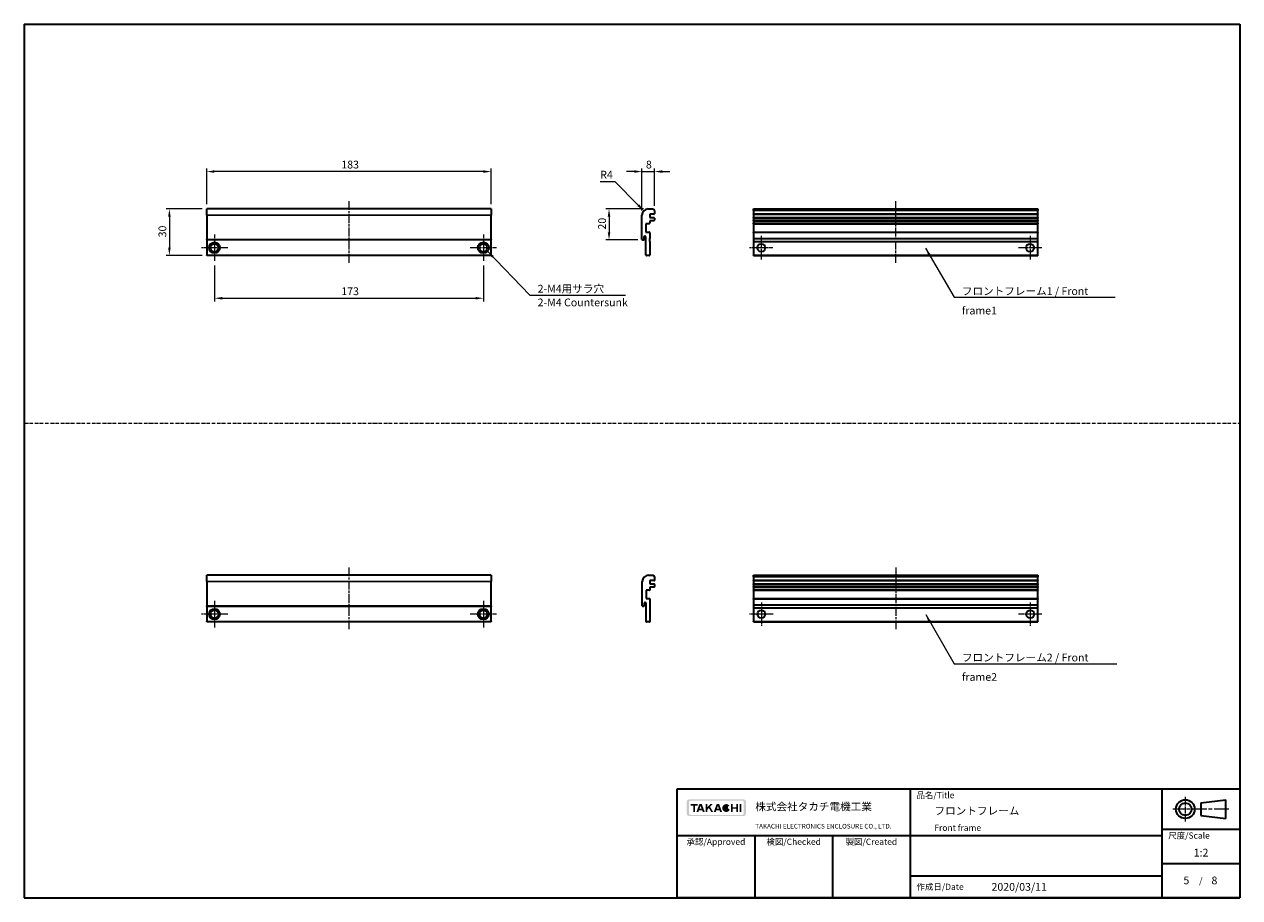
# Model space of a CAD drawing. Units: millimetres. Extents: x 18 to 9081, y 1 to 1687.
# Drawn here: x 5532 to 6314, y 1 to 563 of the extents above; entities that cross this region are included whole.
import ezdxf
from ezdxf.enums import TextEntityAlignment as Align

# ---------------------------------------------------------------- set-up
doc = ezdxf.new("R2010")
doc.units = ezdxf.units.MM
doc.linetypes.add('CHAIN', pattern=[0.3543, 0.2362, -0.0295, 0.0591, -0.0295])
doc.linetypes.add('DASH_DOT', pattern=[0.37, 0.24, -0.06, 0.01, -0.06])
for name, color, linetype, lineweight in [('Border (ISO)', 7, 'Continuous', 35), ('Dimension (ISO)', 7, 'Continuous', 18), ('Dimension (ISO) @ 1', 7, 'Continuous', 18), ('Sketch Geometry (ISO)', 7, 'Continuous', 18), ('Symbol (ISO)', 7, 'Continuous', 18), ('Symbol (ISO) @ 1', 7, 'Continuous', 18), ('Title (ISO)', 7, 'Continuous', 35), ('Visible (ISO)', 7, 'Continuous', 35), ('Visible Narrow (ISO)', 7, 'Continuous', 25)]:
    doc.layers.add(name, color=color, linetype=linetype, lineweight=lineweight)
for name, color, linetype, lineweight, true_color in [('Center Mark (ISO)', 7, 'Continuous', 18, 0x80ffff), ('Centerline (ISO)', 7, 'Continuous', 18, 0x80ffff), ('Hatch (ISO)', 1, 'Continuous', 18, 0xff0000)]:
    doc.layers.add(name, color=color, linetype=linetype, lineweight=lineweight, true_color=true_color)
doc.styles.add('Note Text (TK)', font='MS PGothic.ttf')
doc.styles.add('文字スタイル67', font='arial.ttf')
doc.dimstyles.new('Default - Method 1b (TK)', dxfattribs={"dimscale": 6, "dimtxt": 2.5, "dimasz": 2.5, "dimexe": 1, "dimexo": 1.5, "dimgap": 1, "dimtad": 1, "dimtoh": 1, "dimrnd": 1e-08, "dimdsep": 46, "dimtxsty": 'Note Text (TK)', "dimcen": 0.09, "dimdle": 5, "dimclrd": 100, "dimclre": 100, "dimclrt": 7, "dimadec": 1, "dimazin": 1, "dimtfac": 1, "dimtmove": 0, "dimatfit": 3, "dimfxl": 0, "dimtolj": 1, "dimlwd": -1, "dimlwe": -1, "dimarcsym": 0})
doc.dimstyles.new('Default - Method 1b (TK)$7', dxfattribs={"dimscale": 6, "dimtxt": 2.5, "dimasz": 2.5, "dimexe": 1, "dimexo": 1.5, "dimgap": 1, "dimtad": 1, "dimtoh": 1, "dimrnd": 1e-08, "dimdsep": 46, "dimtxsty": 'Note Text (TK)', "dimcen": 0.09, "dimdle": 5, "dimclrd": 256, "dimclre": 100, "dimclrt": 7, "dimadec": 1, "dimazin": 1, "dimtfac": 1, "dimtmove": 0, "dimatfit": 3, "dimfxl": 0, "dimtolj": 1, "dimlwd": -1, "dimlwe": -1, "dimarcsym": 0})

# ---------------------------------------------------------------- blocks, each defined once
blk = doc.blocks.new('図面枠 tk図枠')
at = {"layer": 'Border (ISO)'}
for p, q in [((14.5, 289), (405.5, 289)), ((14.5, 289), (14.5, 8)), ((405.5, 289), (405.5, 8)), ((14.5, 8), (405.5, 8))]:
    blk.add_line(p, q, dxfattribs=at)
blk = doc.blocks.new('表題欄 tk表題欄')
at = {"layer": 'Hatch (ISO)'}
h = blk.add_hatch(color=256, dxfattribs=at)
edge = h.paths.add_edge_path(flags=0)
edge.add_arc((95.58, 236.3), 0.596, 270, 360)
edge.add_line((96.17, 236.3), (96.17, 239.71))
edge.add_arc((95.58, 239.71), 0.596, 0, 90)
edge.add_line((95.58, 240.31), (79.14, 240.31))
edge.add_arc((79.14, 239.71), 0.596, 90, 180)
edge.add_line((78.54, 239.71), (78.54, 236.3))
edge.add_arc((79.14, 236.3), 0.596, 180, 270)
edge.add_line((79.14, 235.7), (95.58, 235.7))
edge = h.paths.add_edge_path()
edge.add_line((77.84, 239.96), (77.84, 236.05))
edge.add_arc((78.54, 236.05), 0.702, 180, 270)
edge.add_line((78.54, 235.35), (96.17, 235.35))
edge.add_arc((96.17, 236.05), 0.702, 270, 360)
edge.add_line((96.87, 236.05), (96.87, 239.96))
edge.add_arc((96.17, 239.96), 0.702, 0, 90)
edge.add_line((96.17, 240.66), (78.54, 240.66))
edge.add_arc((78.54, 239.96), 0.702, 90, 180)
for points in [[(79.07, 239.15), (79.07, 238.66), (79.92, 238.66), (79.92, 236.66), (80.51, 236.66), (80.51, 238.66), (81.36, 238.66), (81.36, 239.15)], [(85.68, 236.66), (84.94, 237.89), (84.42, 237.32), (84.42, 236.66), (83.9, 236.66), (83.9, 239.15), (84.42, 239.15), (84.42, 238.1), (85.39, 239.15), (86.11, 239.15), (85.32, 238.3), (86.3, 236.66)], [(92.09, 239.15), (92.09, 236.66), (92.61, 236.66), (92.61, 237.66), (93.77, 237.66), (93.77, 236.66), (94.29, 236.66), (94.29, 239.15), (93.77, 239.15), (93.77, 238.15), (92.61, 238.15), (92.61, 239.15)], [(94.84, 239.15), (94.84, 236.66), (95.36, 236.66), (95.36, 239.15)]]:
    blk.add_hatch(color=256, dxfattribs=at).paths.add_polyline_path(points)
h = blk.add_hatch(color=256, dxfattribs=at)
h.paths.add_polyline_path([(82.59, 237.71), (81.95, 237.71), (82.27, 238.58)], flags=0)
h.paths.add_polyline_path([(82.78, 237.2), (81.76, 237.2), (81.57, 236.66), (80.95, 236.66), (81.86, 239.15), (82.68, 239.15), (83.59, 236.66), (82.98, 236.66)])
h = blk.add_hatch(color=256, dxfattribs=at)
h.paths.add_polyline_path([(87.53, 237.71), (88.16, 237.71), (87.85, 238.58)], flags=0)
h.paths.add_polyline_path([(87.14, 236.66), (87.34, 237.2), (88.35, 237.2), (88.55, 236.66), (89.17, 236.66), (88.25, 239.15), (87.44, 239.15), (86.52, 236.66)])
h = blk.add_hatch(color=256, dxfattribs=at)
edge = h.paths.add_edge_path()
edge.add_arc((90.52, 237.9), 1.27, 38.5505, 336.582)
edge.add_line((91.69, 237.4), (91.17, 237.62))
edge.add_ellipse((90.52, 237.9), major_axis=(0, -0.8), ratio=0.867347, start_angle=124.651, end_angle=429.4109, ccw=False)
edge.add_line((91.09, 238.36), (91.52, 238.7))
at = {"layer": 'Title (ISO)'}
for p, q in [((74.71, 244.05), (255.71, 244.05)), ((74.71, 209.05), (74.71, 244.05)), ((149.71, 244.05), (149.71, 209.05)), ((230.71, 244.05), (230.71, 209.05)), ((255.71, 244.05), (255.71, 209.05)), ((243.21, 239.55), (251.21, 240.55)), ((243.21, 239.55), (243.21, 235.55)), ((251.21, 234.55), (251.21, 240.55)), ((243.21, 235.55), (251.21, 234.55)), ((230.71, 231.05), (255.71, 231.05)), ((74.71, 229.05), (230.71, 229.05)), ((99.71, 229.05), (99.71, 209.05)), ((124.71, 229.05), (124.71, 209.05)), ((230.71, 220.05), (255.71, 220.05)), ((149.71, 216.05), (230.71, 216.05)), ((255.71, 209.05), (74.71, 209.05))]:
    blk.add_line(p, q, dxfattribs=at)
at = {"layer": 'Title (ISO)', "color": 4, "linetype": 'CHAIN', "lineweight": 18, "ltscale": 8.88956, "true_color": 0x00ffff}
blk.add_line((238.21, 241.55), (238.21, 233.55), dxfattribs=at)
at = {"layer": 'Title (ISO)', "color": 4, "linetype": 'CHAIN', "lineweight": 18, "ltscale": 20.001633, "true_color": 0x00ffff}
blk.add_line((252.21, 237.55), (234.21, 237.55), dxfattribs=at)
at = {"layer": 'Title (ISO)'}
for radius in [3, 2]:
    blk.add_circle((238.21, 237.55), radius, dxfattribs=at)
at = {"layer": 'Title (ISO)', "color": 1, "true_color": 0xff0000, "char_height": 2, "line_spacing_factor": 1.5, "style": 'Note Text (TK)'}
for s, insert, attachment_point in [('\\fＭＳ Ｐゴシック|b0|i0;\\H2.0000;品名/Title', (151.71, 242.05), 4), ('\\fＭＳ Ｐゴシック|b0|i0;\\H2.0000;承認/Approved', (87.21, 227.05), 5), ('\\fＭＳ Ｐゴシック|b0|i0;\\H2.0000;検図/Checked', (112.21, 227.05), 5), ('\\fＭＳ Ｐゴシック|b0|i0;\\H2.0000;製図/Created', (137.21, 227.05), 5), ('\\fＭＳ Ｐゴシック|b0|i0;\\H2.0000;尺度/Scale', (232.71, 229.05), 4), ('\\fＭＳ Ｐゴシック|b0|i0;\\H2.0000;作成日/Date', (151.71, 212.55), 4)]:
    blk.add_mtext(s, dxfattribs=dict(at, insert=insert, attachment_point=attachment_point))
at = {"layer": 'Title (ISO)', "color": 7, "line_spacing_factor": 1.5, "style": 'Note Text (TK)'}
for s, insert, char_height, attachment_point in [('株式会社タカチ電機工業', (99.87, 238.05), 2.5, 4), ('\\fArial|b0|i0;\\H1.4986;TAKACHI ELECTRONICS ENCLOSURE CO., LTD.', (99.87, 232.05), 1.4986, 4), ('\\fＭＳ Ｐゴシック|b0|i0;\\H2.0000;/', (243.21, 214.55), 2, 5)]:
    blk.add_mtext(s, dxfattribs=dict(at, insert=insert, char_height=char_height, attachment_point=attachment_point))
at = {"layer": 'Title (ISO)', "color": 7}
for tag, p, height, style in [('<品名>_001', (157.57, 235.64), 2.5, 'Note Text (TK)'), ('<Title>_001', (157.49, 230.55), 2, '文字スタイル67'), ('<ページ_No.>_001', (237.95, 213.3), 2.5, 'Note Text (TK)'), ('<総ページ数>_001', (246.8, 213.3), 2.5, 'Note Text (TK)'), ('作成日_001', (175.87, 211.28), 2.5, 'Note Text (TK)')]:
    blk.add_attdef(tag, p, '', height=height, dxfattribs=dict(at, style=style))
at = {"layer": 'Title (ISO)', "color": 7, "style": 'Note Text (TK)'}
blk.add_attdef('<尺度>', text='', height=2.5, dxfattribs=at).set_placement((243.21, 223.55), align=Align.MIDDLE_CENTER)
blk = doc.blocks.new('*D105')
at = {"layer": 'Defpoints', "color": 0, "transparency": 16777216}
for p in [(5649.5, 468.28), (5649.5, 444.28), (5832.5, 444.28)]:
    blk.add_point(p, dxfattribs=at)
at = {"layer": 'Dimension (ISO)', "color": 100, "transparency": 16777216}
for p, q in [((5649.5, 447.28), (5649.5, 470.28)), ((5832.5, 447.28), (5832.5, 470.28)), ((5827.5, 468.28), (5654.5, 468.28))]:
    blk.add_line(p, q, dxfattribs=at)
for points in [[(5654.5, 469.12), (5654.5, 467.45), (5649.5, 468.28)], [(5827.5, 469.12), (5827.5, 467.45), (5832.5, 468.28)]]:
    blk.add_solid(points, dxfattribs=at)
at = {"layer": 'Dimension (ISO)', "color": 7, "transparency": 16777216, "insert": (5736.11, 472.78), "char_height": 5, "attachment_point": 4, "style": 'Note Text (TK)'}
blk.add_mtext('\\A1;183', dxfattribs=at)
blk = doc.blocks.new('*D106')
at = {"layer": 'Defpoints', "color": 0, "transparency": 16777216}
for p in [(5649.5, 444.28), (5625.5, 414.28), (5649.5, 414.28)]:
    blk.add_point(p, dxfattribs=at)
at = {"layer": 'Dimension (ISO)', "color": 100, "transparency": 16777216}
for p, q in [((5646.5, 444.28), (5623.5, 444.28)), ((5625.5, 439.28), (5625.5, 419.28)), ((5646.5, 414.28), (5623.5, 414.28))]:
    blk.add_line(p, q, dxfattribs=at)
for points in [[(5624.67, 439.28), (5626.33, 439.28), (5625.5, 444.28)], [(5624.67, 419.28), (5626.33, 419.28), (5625.5, 414.28)]]:
    blk.add_solid(points, dxfattribs=at)
at = {"layer": 'Dimension (ISO)', "color": 7, "transparency": 16777216, "insert": (5621, 425.96), "char_height": 5, "attachment_point": 4, "rotation": 90, "style": 'Note Text (TK)'}
blk.add_mtext('\\A1;30', dxfattribs=at)
blk = doc.blocks.new('*D107')
at = {"layer": 'Defpoints', "color": 0, "transparency": 16777216}
for p in [(5654.5, 410.78), (5827.5, 410.78), (5827.5, 386.78)]:
    blk.add_point(p, dxfattribs=at)
at = {"layer": 'Dimension (ISO)', "color": 100, "transparency": 16777216}
for p, q in [((5654.5, 407.78), (5654.5, 384.78)), ((5827.5, 407.78), (5827.5, 384.78)), ((5659.5, 386.78), (5822.5, 386.78))]:
    blk.add_line(p, q, dxfattribs=at)
for points in [[(5659.5, 387.62), (5659.5, 385.95), (5654.5, 386.78)], [(5822.5, 387.62), (5822.5, 385.95), (5827.5, 386.78)]]:
    blk.add_solid(points, dxfattribs=at)
at = {"layer": 'Dimension (ISO)', "color": 7, "transparency": 16777216, "insert": (5736.11, 391.28), "char_height": 5, "attachment_point": 4, "style": 'Note Text (TK)'}
blk.add_mtext('\\A1;173', dxfattribs=at)
blk = doc.blocks.new('*D108')
at = {"layer": 'Defpoints', "color": 0, "transparency": 16777216}
for p in [(5937.58, 468.28), (5929.58, 440.28), (5937.58, 443.28)]:
    blk.add_point(p, dxfattribs=at)
at = {"layer": 'Dimension (ISO)', "color": 100, "transparency": 16777216}
for p, q in [((5929.58, 443.28), (5929.58, 470.28)), ((5937.58, 446.28), (5937.58, 470.28)), ((5924.58, 468.28), (5919.58, 468.28)), ((5929.58, 468.28), (5937.58, 468.28)), ((5942.58, 468.28), (5947.58, 468.28))]:
    blk.add_line(p, q, dxfattribs=at)
for points in [[(5924.58, 469.12), (5924.58, 467.45), (5929.58, 468.28)], [(5942.58, 469.12), (5942.58, 467.45), (5937.58, 468.28)]]:
    blk.add_solid(points, dxfattribs=at)
at = {"layer": 'Dimension (ISO)', "color": 7, "transparency": 16777216, "insert": (5932.11, 472.78), "char_height": 5, "attachment_point": 4, "style": 'Note Text (TK)'}
blk.add_mtext('\\A1;8', dxfattribs=at)
blk = doc.blocks.new('*D109')
at = {"layer": 'Defpoints', "color": 0, "transparency": 16777216}
for p in [(5933.58, 444.28), (5908.38, 424.28), (5929.88, 424.28)]:
    blk.add_point(p, dxfattribs=at)
at = {"layer": 'Dimension (ISO)', "color": 100, "transparency": 16777216}
for p, q in [((5930.58, 444.28), (5906.38, 444.28)), ((5908.38, 439.28), (5908.38, 429.28)), ((5926.88, 424.28), (5906.38, 424.28))]:
    blk.add_line(p, q, dxfattribs=at)
for points in [[(5907.55, 439.28), (5909.22, 439.28), (5908.38, 444.28)], [(5907.55, 429.28), (5909.22, 429.28), (5908.38, 424.28)]]:
    blk.add_solid(points, dxfattribs=at)
at = {"layer": 'Dimension (ISO)', "color": 7, "transparency": 16777216, "insert": (5903.88, 430.96), "char_height": 5, "attachment_point": 4, "rotation": 90, "style": 'Note Text (TK)'}
blk.add_mtext('\\A1;20', dxfattribs=at)
blk = doc.blocks.new('*D110')
at = {"layer": 'Defpoints', "color": 0, "transparency": 16777216}
for p in [(5930.76, 443.11), (5933.58, 440.28)]:
    blk.add_point(p, dxfattribs=at)
at = {"layer": 'Dimension (ISO)', "color": 100, "transparency": 16777216}
for p, q in [((5902.7, 461.8), (5912.06, 461.8)), ((5912.06, 461.8), (5927.22, 446.65))]:
    blk.add_line(p, q, dxfattribs=at)
blk.add_solid([(5927.81, 447.24), (5926.63, 446.06), (5930.76, 443.11)], dxfattribs=at)
at = {"layer": 'Dimension (ISO)', "color": 7, "transparency": 16777216, "insert": (5902.7, 466.3), "char_height": 5, "attachment_point": 4, "style": 'Note Text (TK)'}
blk.add_mtext('\\A1;R4', dxfattribs=at)

msp = doc.modelspace()

# ---------------------------------------------------------------- linework, layer by layer
at = {"layer": 'Center Mark (ISO)', "linetype": 'CHAIN', "ltscale": 9.445163}
for p, q in [((5654.498, 427.783), (5654.498, 410.783)), ((5827.498, 427.783), (5827.498, 410.783)), ((5662.998, 419.283), (5645.998, 419.283)), ((5835.998, 419.283), (5818.998, 419.283)), ((5654.498, 192.016), (5654.498, 175.016)), ((5827.498, 192.016), (5827.498, 175.016)), ((5662.998, 183.516), (5645.998, 183.516)), ((5835.998, 183.516), (5818.998, 183.516))]:
    msp.add_line(p, q, dxfattribs=at)
at = {"layer": 'Center Mark (ISO)', "linetype": 'CHAIN', "ltscale": 8.389516}
for p, q in [((6006.284, 426.833), (6006.284, 411.733)), ((6179.284, 426.833), (6179.284, 411.733)), ((6013.834, 419.283), (5998.734, 419.283)), ((6186.834, 419.283), (6171.734, 419.283)), ((6006.374, 191.066), (6006.374, 175.966)), ((6179.374, 191.066), (6179.374, 175.966)), ((6013.924, 183.516), (5998.824, 183.516)), ((6186.924, 183.516), (6171.824, 183.516))]:
    msp.add_line(p, q, dxfattribs=at)
at = {"layer": 'Centerline (ISO)', "linetype": 'CHAIN', "ltscale": 23.990969}
for p, q in [((5740.998, 449.283), (5740.998, 409.283)), ((6092.784, 449.283), (6092.784, 409.283)), ((5740.998, 213.516), (5740.998, 173.516)), ((6092.874, 213.516), (6092.874, 173.516))]:
    msp.add_line(p, q, dxfattribs=at)
at = {"layer": 'Sketch Geometry (ISO)', "color": 4, "linetype": 'DASH_DOT', "lineweight": 18, "ltscale": 9.032109, "true_color": 0x00ffff}
msp.add_line((5532.152, 306.371), (6314.152, 306.371), dxfattribs=at)
at = {"layer": 'Visible (ISO)'}
for p, q in [((5832.498, 444.283), (5649.498, 444.283)), ((5649.498, 440.283), (5649.498, 444.283)), ((5649.498, 440.283), (5649.498, 424.583)), ((5832.498, 444.283), (5832.498, 440.283)), ((5832.498, 424.583), (5832.498, 440.283)), ((5929.584, 424.583), (5929.584, 440.283)), ((5933.584, 444.283), (5936.584, 444.283)), ((5934.584, 440.883), (5934.584, 438.683)), ((5937.284, 440.883), (5934.584, 440.883)), ((5934.584, 438.683), (5937.284, 438.683)), ((5937.584, 443.283), (5937.584, 441.183)), ((5937.584, 438.383), (5937.584, 436.983)), ((6001.284, 444.283), (6184.284, 444.283)), ((6001.284, 443.283), (6001.284, 444.283)), ((6001.284, 443.283), (6001.284, 441.183)), ((6001.284, 440.883), (6001.284, 441.183)), ((6001.284, 440.883), (6001.284, 438.683)), ((6001.284, 440.883), (6184.284, 440.883)), ((6001.284, 438.683), (6184.284, 438.683)), ((6001.284, 438.383), (6001.284, 438.683)), ((6001.284, 438.383), (6001.284, 436.983)), ((6184.284, 444.283), (6184.284, 443.283)), ((6184.284, 441.183), (6184.284, 443.283)), ((6184.284, 441.183), (6184.284, 440.883)), ((6184.284, 438.683), (6184.284, 440.883)), ((6184.284, 438.683), (6184.284, 438.383)), ((6184.284, 436.983), (6184.284, 438.383)), ((5932.084, 434.683), (5932.084, 429.283)), ((5934.284, 434.683), (5932.084, 434.683)), ((5934.584, 436.683), (5934.584, 434.983)), ((5937.284, 436.683), (5934.584, 436.683)), ((6001.284, 436.683), (6001.284, 436.983)), ((6001.284, 436.683), (6184.284, 436.683)), ((6001.284, 436.683), (6001.284, 434.983)), ((6001.284, 434.683), (6001.284, 434.983)), ((6001.284, 434.683), (6001.284, 429.283)), ((6001.284, 434.683), (6184.284, 434.683)), ((6184.284, 436.983), (6184.284, 436.683)), ((6184.284, 434.983), (6184.284, 436.683)), ((6184.284, 434.983), (6184.284, 434.683)), ((6184.284, 429.283), (6184.284, 434.683)), ((5649.498, 424.283), (5649.498, 424.583)), ((5832.498, 424.283), (5649.498, 424.283)), ((5649.498, 424.283), (5649.498, 414.583)), ((5832.498, 424.583), (5832.498, 424.283)), ((5832.498, 414.583), (5832.498, 424.283)), ((5930.334, 424.283), (5929.884, 424.283)), ((5930.834, 426.158), (5930.834, 424.783)), ((5932.084, 429.283), (5934.284, 429.283)), ((5932.084, 414.583), (5932.084, 426.158)), ((5934.384, 425.283), (5934.384, 423.283)), ((5934.584, 425.283), (5934.384, 425.283)), ((5934.384, 423.283), (5934.584, 423.283)), ((5934.584, 428.983), (5934.584, 425.283)), ((5934.584, 423.283), (5934.584, 414.583)), ((6001.284, 429.283), (6184.284, 429.283)), ((6001.284, 428.983), (6001.284, 429.283)), ((6001.284, 428.983), (6001.284, 425.283)), ((6001.284, 425.283), (6001.284, 423.283)), ((6001.284, 425.283), (6184.284, 425.283)), ((6001.284, 423.283), (6184.284, 423.283)), ((6001.284, 423.283), (6001.284, 414.583)), ((6184.284, 429.283), (6184.284, 428.983)), ((6184.284, 425.283), (6184.284, 428.983)), ((6184.284, 423.283), (6184.284, 425.283)), ((6184.284, 414.583), (6184.284, 423.283)), ((5649.498, 414.283), (5649.498, 414.583)), ((5832.498, 414.583), (5832.498, 414.283)), ((6001.284, 414.283), (6001.284, 414.583)), ((6184.284, 414.583), (6184.284, 414.283)), ((5832.498, 414.283), (5649.498, 414.283)), ((5934.284, 414.283), (5932.384, 414.283)), ((6001.284, 414.283), (6184.284, 414.283)), ((5832.498, 208.516), (5649.498, 208.516)), ((5649.498, 204.516), (5649.498, 208.516)), ((5649.498, 204.516), (5649.498, 188.816)), ((5832.498, 208.516), (5832.498, 204.516)), ((5832.498, 188.816), (5832.498, 204.516)), ((5929.725, 188.816), (5929.725, 204.516)), ((5933.725, 208.516), (5936.725, 208.516)), ((5934.725, 205.116), (5934.725, 202.916)), ((5937.425, 205.116), (5934.725, 205.116)), ((5937.725, 207.516), (5937.725, 205.416)), ((6001.374, 208.516), (6184.374, 208.516)), ((6001.374, 207.516), (6001.374, 208.516)), ((6001.374, 207.516), (6001.374, 205.416)), ((6001.374, 205.116), (6001.374, 205.416)), ((6001.374, 205.116), (6001.374, 202.916)), ((6001.374, 205.116), (6184.374, 205.116)), ((6184.374, 208.516), (6184.374, 207.516)), ((6184.374, 205.416), (6184.374, 207.516)), ((6184.374, 205.416), (6184.374, 205.116)), ((6184.374, 202.916), (6184.374, 205.116)), ((5932.225, 198.916), (5932.225, 193.516)), ((5934.425, 198.916), (5932.225, 198.916)), ((5934.725, 202.916), (5937.425, 202.916)), ((5934.725, 200.916), (5934.725, 199.216)), ((5937.425, 200.916), (5934.725, 200.916)), ((5937.725, 202.616), (5937.725, 201.216)), ((6001.374, 202.916), (6184.374, 202.916)), ((6001.374, 202.616), (6001.374, 202.916)), ((6001.374, 202.616), (6001.374, 201.216)), ((6001.374, 200.916), (6001.374, 201.216)), ((6001.374, 200.916), (6184.374, 200.916)), ((6001.374, 200.916), (6001.374, 199.216)), ((6001.374, 198.916), (6001.374, 199.216)), ((6001.374, 198.916), (6001.374, 193.516)), ((6001.374, 198.916), (6184.374, 198.916)), ((6184.374, 202.916), (6184.374, 202.616)), ((6184.374, 201.216), (6184.374, 202.616)), ((6184.374, 201.216), (6184.374, 200.916)), ((6184.374, 199.216), (6184.374, 200.916)), ((6184.374, 199.216), (6184.374, 198.916)), ((6184.374, 193.516), (6184.374, 198.916)), ((5649.498, 188.516), (5649.498, 188.816)), ((5832.498, 188.516), (5649.498, 188.516)), ((5649.498, 188.516), (5649.498, 178.816)), ((5832.498, 188.816), (5832.498, 188.516)), ((5832.498, 178.816), (5832.498, 188.516)), ((5930.475, 188.516), (5930.025, 188.516)), ((5930.975, 190.391), (5930.975, 189.016)), ((5932.225, 193.516), (5934.425, 193.516)), ((5932.225, 178.816), (5932.225, 190.391)), ((5934.525, 189.516), (5934.525, 187.516)), ((5934.725, 189.516), (5934.525, 189.516)), ((5934.725, 193.216), (5934.725, 189.516)), ((6001.374, 193.516), (6184.374, 193.516)), ((6001.374, 193.216), (6001.374, 193.516)), ((6001.374, 193.216), (6001.374, 189.516)), ((6001.374, 189.516), (6001.374, 187.516)), ((6001.374, 189.516), (6184.374, 189.516)), ((6184.374, 193.516), (6184.374, 193.216)), ((6184.374, 189.516), (6184.374, 193.216)), ((6184.374, 187.516), (6184.374, 189.516)), ((5934.525, 187.516), (5934.725, 187.516)), ((5934.725, 187.516), (5934.725, 178.816)), ((6001.374, 187.516), (6184.374, 187.516)), ((6001.374, 187.516), (6001.374, 178.816)), ((6184.374, 178.816), (6184.374, 187.516)), ((5649.498, 178.516), (5649.498, 178.816)), ((5832.498, 178.516), (5649.498, 178.516)), ((5832.498, 178.816), (5832.498, 178.516)), ((5934.425, 178.516), (5932.525, 178.516)), ((6001.374, 178.516), (6001.374, 178.816)), ((6001.374, 178.516), (6184.374, 178.516)), ((6184.374, 178.816), (6184.374, 178.516))]:
    msp.add_line(p, q, dxfattribs=at)
for centre, radius in [((5654.498, 419.283), 3.5), ((5827.498, 419.283), 3.5), ((5654.498, 419.283), 2.55), ((5827.498, 419.283), 2.55), ((6006.284, 419.283), 2.55), ((6179.284, 419.283), 2.55), ((5654.498, 183.516), 3.5), ((5654.498, 183.516), 2.55), ((5827.498, 183.516), 3.5), ((5827.498, 183.516), 2.55), ((6006.374, 183.516), 2.55), ((6179.374, 183.516), 2.55)]:
    msp.add_circle(centre, radius, dxfattribs=at)
for centre, radius, start, end in [((5933.584, 440.283), 4, 90, 180), ((5936.584, 443.283), 1, 0, 90), ((5937.284, 441.183), 0.3, 270, 0), ((5937.284, 438.383), 0.3, 0, 90), ((5934.284, 434.983), 0.3, 270, 0), ((5937.284, 436.983), 0.3, 270, 0), ((5929.884, 424.583), 0.3, 180, 270), ((5930.334, 424.783), 0.5, 270, 0), ((5931.459, 426.158), 0.625, 0, 180), ((5934.284, 428.983), 0.3, 0, 90), ((5932.384, 414.583), 0.3, 180, 270), ((5934.284, 414.583), 0.3, 270, 0), ((5933.725, 204.516), 4, 90, 180), ((5936.725, 207.516), 1, 0, 90), ((5937.425, 205.416), 0.3, 270, 0), ((5934.425, 199.216), 0.3, 270, 0), ((5937.425, 202.616), 0.3, 0, 90), ((5937.425, 201.216), 0.3, 270, 0), ((5930.025, 188.816), 0.3, 180, 270), ((5930.475, 189.016), 0.5, 270, 0), ((5931.6, 190.391), 0.625, 0, 180), ((5934.425, 193.216), 0.3, 0, 90), ((5932.525, 178.816), 0.3, 180, 270), ((5934.425, 178.816), 0.3, 270, 0)]:
    msp.add_arc(centre, radius, start, end, dxfattribs=at)
at = {"layer": 'Visible Narrow (ISO)'}
for p, q in [((5832.498, 440.283), (5649.498, 440.283)), ((6001.284, 443.283), (6184.284, 443.283)), ((6001.284, 441.183), (6184.284, 441.183)), ((6001.284, 438.383), (6184.284, 438.383)), ((6001.284, 436.983), (6184.284, 436.983)), ((6001.284, 434.983), (6184.284, 434.983)), ((5832.498, 424.583), (5649.498, 424.583)), ((6001.284, 428.983), (6184.284, 428.983)), ((5832.498, 414.583), (5649.498, 414.583)), ((6001.284, 414.583), (6184.284, 414.583)), ((5832.498, 204.516), (5649.498, 204.516)), ((6001.374, 207.516), (6184.374, 207.516)), ((6001.374, 205.416), (6184.374, 205.416)), ((6001.374, 202.616), (6184.374, 202.616)), ((6001.374, 201.216), (6184.374, 201.216)), ((6001.374, 199.216), (6184.374, 199.216)), ((5832.498, 188.816), (5649.498, 188.816)), ((6001.374, 193.216), (6184.374, 193.216)), ((5832.498, 178.816), (5649.498, 178.816)), ((6001.374, 178.816), (6184.374, 178.816))]:
    msp.add_line(p, q, dxfattribs=at)

# ---------------------------------------------------------------- block references
at = {"xscale": 2, "yscale": 2, "zscale": 2}
msp.add_blockref('図面枠 tk図枠', (5503.152, -14.949), dxfattribs=at)
ref = msp.add_blockref('表題欄 tk表題欄', (5802.734, -417.055), dxfattribs=dict(xscale=2, yscale=2, zscale=2))
ref.add_attrib('<品名>_001', 'フロントフレーム', (6117.783, 54.451), dxfattribs={"layer": 'Title (ISO)', "color": 7, "height": 5, "style": 'Note Text (TK)'})
ref.add_attrib('<尺度>_001', '1:2', (6284.578, 27.551), dxfattribs={"layer": 'Title (ISO)', "color": 7, "height": 5, "style": 'Note Text (TK)'})
ref.add_attrib('作成日_001', '2020/03/11', (6154.467, 5.508), dxfattribs={"layer": 'Title (ISO)', "color": 7, "height": 5, "style": 'Note Text (TK)'})
ref.add_attrib('<Title>_001', 'Front frame', (6117.694, 44.049), dxfattribs={"layer": 'Title (ISO)', "color": 7, "height": 4, "style": '文字スタイル67'})
ref.add_attrib('<ページ_No.>_001', '5', (6277.946, 9.679), dxfattribs={"layer": 'Title (ISO)', "color": 7, "height": 5, "style": 'Note Text (TK)'})
ref.add_attrib('<総ページ数>_001', '8', (6295.997, 9.648), dxfattribs={"layer": 'Title (ISO)', "color": 7, "height": 5, "style": 'Note Text (TK)'})

# ---------------------------------------------------------------- texts
at = {"layer": 'Symbol (ISO)', "color": 7, "char_height": 5, "attachment_point": 1, "style": 'Note Text (TK)'}
for s, insert, width, line_spacing_factor in [('{\\fＭＳ Ｐゴシック|b0|i0;2-M4用サラ穴\\P\\fＭＳ Ｐゴシック|b0|i0;2-M4 Countersunk}', (5862.44, 395.411), 58.68421, 1.058182), ('{\\fＭＳ Ｐゴシック|b0|i0;フロントフレーム1 / Front frame1}', (6135.369, 393.866), 103.36257, 1.5), ('{\\fＭＳ Ｐゴシック|b0|i0;フロントフレーム2 / Front frame2}', (6135.458, 158.099), 103.36257, 1.5)]:
    msp.add_mtext(s, dxfattribs=dict(at, insert=insert, width=width, line_spacing_factor=line_spacing_factor))

# ---------------------------------------------------------------- dimensions: what is measured, and where the dimension line sits
at = {"layer": 'Dimension (ISO) @ 1', "color": 100, "true_color": 0x00ff3f}
for base, p1, p2, angle, picture, middle in [((5649.498, 468.283), (5832.498, 444.283), (5649.498, 444.283), 180, '*D105', (5740.998, 468.283)), ((5625.498, 414.283), (5649.498, 444.283), (5649.498, 414.283), 90, '*D106', (5625.498, 429.283)), ((5908.384, 424.283), (5933.584, 444.283), (5929.884, 424.283), 90, '*D109', (5908.384, 434.283)), ((5827.498, 386.783), (5654.498, 410.783), (5827.498, 410.783), 180, '*D107', (5740.998, 386.783))]:
    dim = msp.add_linear_dim(base=base, p1=p1, p2=p2, angle=angle, dimstyle='Default - Method 1b (TK)', override={"dimscale": 1, "dimtxt": 5, "dimasz": 5, "dimexe": 2, "dimexo": 3, "dimgap": 2, "dimtoh": 0, "dimdec": 2, "dimcen": 0.18, "dimtol": 0, "dimlim": 0, "dimtp": 0, "dimtm": 0, "dimtdec": 2, "dimtix": 0, "dimtofl": 0, "dimtmove": 0, "dimatfit": 1}, dxfattribs=at)
    dim.commit()
    dim.dimension.update_dxf_attribs({"geometry": picture, "text_midpoint": middle, "dimtype": 128})
dim = msp.add_radius_dim(center=(5933.584, 440.283), mpoint=(5930.755, 443.112), dimstyle='Default - Method 1b (TK)', override={"dimscale": 1, "dimtxt": 5, "dimasz": 5, "dimexe": 2, "dimexo": 3, "dimgap": 2, "dimtih": 1, "dimdec": 2, "dimlfac": 1, "dimcen": 0, "dimtol": 0, "dimlim": 0, "dimtp": 0, "dimtm": 0, "dimtdec": 2, "dimtix": 0, "dimtofl": 0, "dimtmove": 0, "dimatfit": 3}, dxfattribs=at)
dim.commit()
dim.dimension.update_dxf_attribs({"geometry": '*D110', "text_midpoint": (5906.382, 461.804), "dimtype": 132})
dim = msp.add_linear_dim(base=(5937.584, 468.283), p1=(5929.584, 440.283), p2=(5937.584, 443.283), dimstyle='Default - Method 1b (TK)', override={"dimscale": 1, "dimtxt": 5, "dimasz": 5, "dimexe": 2, "dimexo": 3, "dimgap": 2, "dimtoh": 0, "dimdec": 2, "dimcen": 0.18, "dimtol": 0, "dimlim": 0, "dimtp": 0, "dimtm": 0, "dimtdec": 2, "dimtix": 0, "dimtofl": 1, "dimtmove": 0, "dimatfit": 1}, dxfattribs=at)
dim.commit()
dim.dimension.update_dxf_attribs({"geometry": '*D108', "text_midpoint": (5933.584, 468.283), "dimtype": 128})

# ---------------------------------------------------------------- leaders
at = {"layer": 'Symbol (ISO) @ 1', "color": 100, "true_color": 0x00ff40, "annotation_type": 0, "has_hookline": 1, "hookline_direction": 0}
for points, text_width in [([(5830.177, 417.03), (5857.44, 388.808), (5862.44, 388.808)], 56.563), ([(6112.032, 418.96), (6130.369, 387.373), (6135.369, 387.373)], 98.693), ([(6112.121, 183.193), (6130.458, 151.606), (6135.458, 151.606)], 99.688)]:
    msp.add_leader(points, dimstyle='Default - Method 1b (TK)$7', override={"dimscale": 1, "dimtxt": 5, "dimasz": 5, "dimgap": 0, "dimtad": 1}, dxfattribs=dict(at, text_width=text_width))

doc.saveas('drawing.dxf')
